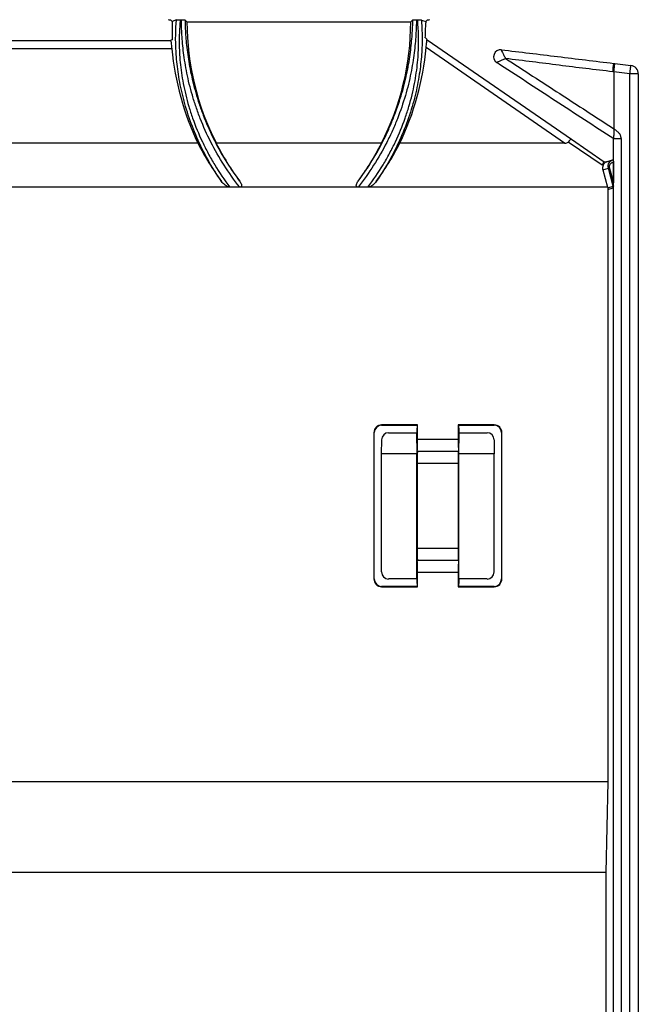
# Paper-space layout 'SC-6f' of a CAD drawing. Units: inches. Extents: x 0.3 to 10.6, y 0.2 to 8.2.
# Drawn here: x 2.3 to 3.1, y 5.3 to 6.7 of the extents above; entities that cross this region are included whole.
import ezdxf

# ---------------------------------------------------------------- set-up
doc = ezdxf.new("R2010")
doc.units = ezdxf.units.IN
doc.header["$MEASUREMENT"] = 0

psp = doc.layouts.new('SC-6f')

# ---------------------------------------------------------------- linework, layer by layer
at = {"color": 7, "linetype": 'Continuous', "lineweight": 25}
for p, q in [((2.4681, 6.7147), (2.4676, 6.7149)), ((2.4681, 6.7147), (2.4704, 6.7147)), ((2.4704, 6.7147), (2.4727, 6.7124)), ((2.4789, 6.7145), (2.4727, 6.7124)), ((2.4843, 6.7147), (2.4858, 6.7147)), ((2.4936, 6.7117), (2.4908, 6.7145)), ((2.4936, 6.7117), (2.8067, 6.7117)), ((2.8067, 6.7117), (2.8095, 6.7145)), ((2.8145, 6.7147), (2.816, 6.7147)), ((2.8298, 6.7147), (2.8276, 6.7124)), ((2.8298, 6.7147), (2.8321, 6.7147)), ((2.8321, 6.7147), (2.8326, 6.7149)), ((2.0766, 6.6859), (2.4707, 6.6859)), ((2.8295, 6.6869), (3.0312, 6.5475)), ((2.4723, 6.6741), (2.075, 6.6741)), ((3.0217, 6.542), (2.8281, 6.6758)), ((3.092, 6.6535), (3.1144, 6.6507)), ((3.0906, 6.6418), (3.0906, 6.6313)), ((3.113, 6.639), (3.0906, 6.6418)), ((3.0906, 6.6313), (3.0906, 6.5914)), ((3.113, 4.5808), (3.113, 6.639)), ((3.1248, 6.639), (3.113, 6.639)), ((3.1248, 6.639), (3.1248, 4.5808)), ((3.0906, 6.5914), (3.0906, 6.5623)), ((3.0741, 6.5112), (3.0267, 6.5436)), ((3.0312, 6.5475), (3.0772, 6.5161)), ((3.0899, 6.5191), (3.0899, 6.5486)), ((3.09, 6.5486), (3.1008, 6.5486)), ((3.09, 4.8611), (3.09, 6.5486)), ((3.1008, 6.5486), (3.1008, 4.7866)), ((2.5089, 6.542), (2.0384, 6.542)), ((2.7656, 6.542), (2.5347, 6.542)), ((3.0217, 6.542), (2.7913, 6.542)), ((3.0771, 6.5161), (3.0809, 6.5161)), ((3.0812, 6.5162), (3.0809, 6.5161)), ((3.0896, 6.519), (3.0812, 6.5162)), ((3.0899, 6.5191), (3.0896, 6.519)), ((3.0756, 6.5112), (3.0741, 6.5112)), ((3.0751, 6.5046), (3.083, 6.5073)), ((3.0751, 6.5046), (3.0817, 6.4807)), ((3.0895, 6.482), (3.083, 6.5073)), ((3.0843, 6.5084), (3.0899, 6.4867)), ((3.0899, 6.5151), (3.0899, 6.4867)), ((2.5535, 6.4807), (1.9938, 6.4807)), ((2.5674, 6.4807), (2.5535, 6.4807)), ((2.7328, 6.4807), (2.5674, 6.4807)), ((2.7467, 6.4807), (2.7328, 6.4807)), ((3.0817, 6.4807), (2.7467, 6.4807)), ((3.0817, 6.4807), (3.082, 6.4795)), ((3.082, 6.4795), (3.0895, 6.482)), ((3.0823, 6.4772), (3.0898, 6.4797)), ((3.0823, 6.4772), (3.0823, 5.6484)), ((2.816, 6.1479), (2.7658, 6.1479)), ((2.7658, 6.1479), (2.7658, 6.1474)), ((2.7658, 6.1474), (2.8154, 6.1474)), ((2.8154, 6.1474), (2.816, 6.1479)), ((2.8154, 6.1474), (2.8154, 6.1434)), ((2.816, 6.1279), (2.816, 6.1479)), ((2.9233, 6.1479), (2.8731, 6.1479)), ((2.8731, 6.1479), (2.8731, 6.1279)), ((2.8736, 6.1474), (2.8731, 6.1479)), ((2.8736, 6.1474), (2.9233, 6.1474)), ((2.8736, 6.1434), (2.8736, 6.1474)), ((2.9233, 6.1474), (2.9233, 6.1479)), ((2.7549, 6.1371), (2.7549, 5.9324)), ((2.7555, 6.1371), (2.7549, 6.1371)), ((2.7555, 5.9324), (2.7555, 6.1371)), ((2.7756, 6.1369), (2.8148, 6.1369)), ((2.8153, 6.1375), (2.8148, 6.1369)), ((2.8148, 6.1369), (2.815, 6.1076)), ((2.8742, 6.1369), (2.8737, 6.1375)), ((2.874, 6.1076), (2.8742, 6.1369)), ((2.8742, 6.1369), (2.9134, 6.1369)), ((2.9341, 6.1371), (2.9336, 6.1371)), ((2.9336, 6.1371), (2.9336, 5.9324)), ((2.9341, 5.9324), (2.9341, 6.1371)), ((2.7658, 6.1076), (2.7659, 6.1273)), ((2.816, 6.1279), (2.8731, 6.1279)), ((2.9231, 6.1273), (2.9233, 6.1076)), ((2.815, 6.1076), (2.7658, 6.1076)), ((2.7658, 5.9422), (2.7658, 6.1076)), ((2.815, 5.9324), (2.815, 6.1076)), ((2.8732, 6.1109), (2.8158, 6.1109)), ((2.874, 5.9324), (2.874, 6.1076)), ((2.9233, 6.1076), (2.874, 6.1076)), ((2.9233, 5.9422), (2.9233, 6.1076)), ((2.8156, 6.0938), (2.8156, 5.9757)), ((2.8734, 6.0938), (2.8156, 6.0938)), ((2.8734, 5.9757), (2.8734, 6.0938)), ((2.8156, 5.9757), (2.8734, 5.9757)), ((2.8158, 5.9587), (2.8732, 5.9587)), ((2.816, 5.9216), (2.816, 5.9416)), ((2.8731, 5.9416), (2.816, 5.9416)), ((2.8731, 5.9416), (2.8731, 5.9216)), ((2.7549, 5.9324), (2.7555, 5.9324)), ((2.815, 5.9324), (2.7756, 5.9324)), ((2.8153, 5.932), (2.815, 5.9324)), ((2.8154, 5.9261), (2.8154, 5.9221)), ((2.8736, 5.9221), (2.8736, 5.9261)), ((2.874, 5.9324), (2.8737, 5.932)), ((2.9134, 5.9324), (2.874, 5.9324)), ((2.9336, 5.9324), (2.9341, 5.9324)), ((2.7658, 5.9221), (2.7658, 5.9216)), ((2.8154, 5.9221), (2.7658, 5.9221)), ((2.7658, 5.9216), (2.816, 5.9216)), ((2.8154, 5.9221), (2.816, 5.9216)), ((2.8736, 5.9221), (2.8731, 5.9216)), ((2.8731, 5.9216), (2.9233, 5.9216)), ((2.9233, 5.9221), (2.8736, 5.9221)), ((2.9233, 5.9216), (2.9233, 5.9221)), ((3.0823, 5.6484), (2.0665, 5.6484)), ((3.0823, 5.6484), (3.0792, 5.5217)), ((3.0792, 5.5217), (2.0689, 5.5217)), ((3.0792, 5.5217), (3.0792, 4.8575))]:
    psp.add_line(p, q, dxfattribs=at)
at = {"color": 7, "linetype": 'Continuous', "lineweight": 25, "flags": 128}
for points in [[(2.8213, 6.7145), (2.8218, 6.7143), (2.8276, 6.7124)], [(2.4729, 6.6866), (2.4713, 6.6861), (2.4707, 6.6859)], [(3.113, 6.639), (3.1133, 6.6413), (3.1136, 6.6435), (3.1138, 6.6456), (3.114, 6.6474), (3.1142, 6.6488), (3.1143, 6.6499), (3.1144, 6.6505), (3.1144, 6.6507)]]:
    psp.add_lwpolyline(points, dxfattribs=at)
at = {"color": 7, "linetype": 'Continuous', "lineweight": 25}
for centre, radius, start, end in [((2.8642, 6.7117), 0.3706, 180, 207.24), ((2.436, 6.7117), 0.3706, 332.76, 0), ((2.436, 6.7117), 0.3915, 356.78, 359.7911), ((2.8642, 6.7117), 0.3937, 185.4817, 205.5246), ((2.436, 6.7117), 0.3937, 334.4754, 354.7775), ((2.9323, 6.663), 0.00985, 83.1241, 236.8021), ((-0.4788, 7.0832), 3.5951, 352.9505, 353.1387), ((3.113, 6.639), 0.0118, 0, 83), ((3.0843, 6.5069), 0.00984, 108.421, 130.6034), ((3.0849, 6.5065), 0.00207, 106.8639, 156.7524), ((3.0904, 6.4819), 0.000855, 123.0992, 170.4839), ((2.7658, 6.1371), 0.0108, 90, 180), ((2.7658, 6.1371), 0.0103, 90, 180), ((2.9233, 6.1371), 0.0108, 0, 90), ((2.9233, 6.1371), 0.0103, 0, 90), ((2.7756, 6.1272), 0.00972, 90, 179.636), ((2.9134, 6.1272), 0.00972, 0.364, 90), ((2.7756, 5.9422), 0.00984, 180, 270), ((2.9134, 5.9422), 0.00984, 270, 0), ((2.7658, 5.9324), 0.0108, 180, 270), ((2.7658, 5.9324), 0.0103, 180, 270), ((2.9233, 5.9324), 0.0108, 270, 0), ((2.9233, 5.9324), 0.0103, 270, 0)]:
    psp.add_arc(centre, radius, start, end, dxfattribs=at)
for centre, major_axis, ratio, start_param, end_param in [((2.4632, 6.7196), (0.00492, -0.00492), 0.012341, 6.253388, 6.288295), ((2.8371, 6.7196), (0.00492, 0.00492), 0.012341, 3.136483, 3.17139), ((2.9971, 6.5591), (0.0299, -0.0151), 0.263235, 5.803754, 6.228536), ((3.0256, 6.5394), (0.00557, 0.00811), 0.158668, 6.265281, 7.428749), ((2.8642, 6.7238), (0, 0.3992), 0.999542, 2.043416, 2.201356), ((2.8642, 6.708), (0, 0.369), 0.999949, 2.037243, 2.206317), ((2.436, 6.708), (0, 0.369), 0.999949, 4.076868, 4.245942), ((2.436, 6.7238), (0, 0.3992), 0.999542, 4.081829, 4.239769), ((3.0741, 6.5062), (0.00304, 0.00983), 0.158668, 0.031504, 1.096155), ((3.0896, 6.5016), (-0.0003, 0.0208), 0.012827, 3.550991, 3.906703), ((2.8153, 6.1434), (0, 0.00591), 0.017455, 3.159046, 4.712389), ((2.8737, 6.1434), (0, 0.00591), 0.017455, 1.570796, 3.124139), ((2.8156, 6.1279), (0, 0.0197), 0.017455, 3.665191, 4.712389), ((2.8734, 6.1279), (0, 0.0197), 0.017455, 1.570796, 2.617994), ((2.816, 6.0938), (0, 0.0197), 0.017455, 0.523599, 1.570796), ((2.8731, 6.0938), (0, 0.0197), 0.017455, 4.712389, 5.759587), ((2.816, 5.9757), (0, 0.0197), 0.017455, 1.570796, 2.617994), ((2.8731, 5.9757), (0, 0.0197), 0.017455, 3.665191, 4.712389), ((2.8156, 5.9416), (0, 0.0197), 0.017455, 4.712389, 5.759587), ((2.8734, 5.9416), (0, 0.0197), 0.017455, 0.523599, 1.570796), ((2.8153, 5.9261), (0, 0.00591), 0.017455, 4.712389, 6.265732), ((2.8737, 5.9261), (0, 0.00591), 0.017455, 0.017453, 1.570796)]:
    psp.add_ellipse(centre, major_axis=major_axis, ratio=ratio, start_param=start_param, end_param=end_param, dxfattribs=at)
for points in [[(2.4727, 6.7124), (2.4727, 6.7119), (2.4727, 6.7114), (2.4727, 6.711)], [(2.8276, 6.7124), (2.8276, 6.7117), (2.8276, 6.711), (2.8276, 6.7103)], [(3.0905, 6.6537), (3.091, 6.6536), (3.0915, 6.6536), (3.092, 6.6535)], [(3.09, 6.5486), (3.09, 6.5486), (3.09, 6.5485), (3.0899, 6.5486)], [(3.0756, 6.5112), (3.0747, 6.5091), (3.0745, 6.5068), (3.0751, 6.5046)], [(3.0756, 6.5112), (3.0762, 6.5125), (3.077, 6.5135), (3.0779, 6.5143)], [(3.082, 6.4795), (3.0822, 6.4787), (3.0823, 6.478), (3.0823, 6.4772)], [(3.0899, 6.4826), (3.0899, 6.4816), (3.0899, 6.4806), (3.0898, 6.4797)]]:
    psp.add_open_spline(points, degree=3, dxfattribs=at)
for points, knots in [([(2.4727, 6.711), (2.4727, 6.7086), (2.4727, 6.7064), (2.4727, 6.702), (2.4727, 6.6998), (2.4728, 6.6937), (2.4728, 6.69), (2.4729, 6.6866)], [0, 0, 0, 0, 0.25, 0.25, 0.5, 0.5, 1, 1, 1, 1]), ([(2.5419, 6.4884), (2.5351, 6.4982), (2.5289, 6.5083), (2.5173, 6.529), (2.5122, 6.5394), (2.503, 6.5604), (2.499, 6.5709), (2.4937, 6.5867), (2.4921, 6.592), (2.4892, 6.6024), (2.4879, 6.6076), (2.4843, 6.6228), (2.4825, 6.6326), (2.4805, 6.6469), (2.4799, 6.6515), (2.479, 6.6607), (2.4786, 6.6652), (2.4773, 6.6868), (2.4778, 6.7018), (2.4789, 6.7145)], [0, 0, 0, 0, 0.125, 0.125, 0.25, 0.25, 0.375, 0.375, 0.4375, 0.4375, 0.5, 0.5, 0.625, 0.625, 0.6875, 0.6875, 0.75, 0.75, 1, 1, 1, 1]), ([(2.4789, 6.7145), (2.479, 6.7145), (2.4794, 6.7146), (2.4806, 6.7146), (2.4811, 6.7146), (2.4824, 6.7146), (2.4833, 6.7147), (2.4843, 6.7147)], [0, 0, 0, 0, 0.5, 0.5, 0.75, 0.75, 1, 1, 1, 1]), ([(2.4843, 6.7147), (2.4836, 6.7084), (2.4831, 6.7014), (2.4826, 6.6862), (2.4826, 6.6779), (2.4836, 6.6601), (2.4845, 6.6505), (2.4873, 6.6307), (2.4893, 6.6204), (2.4931, 6.6044), (2.4946, 6.599), (2.4978, 6.5881), (2.4996, 6.5825), (2.5054, 6.566), (2.5099, 6.555), (2.5177, 6.5386), (2.5204, 6.5332), (2.5262, 6.5223), (2.5293, 6.5169), (2.5389, 6.501), (2.5459, 6.4906), (2.5535, 6.4807)], [0, 0, 0, 0, 0.125, 0.125, 0.25, 0.25, 0.375, 0.375, 0.5, 0.5, 0.5625, 0.5625, 0.625, 0.625, 0.75, 0.75, 0.8125, 0.8125, 0.875, 0.875, 1, 1, 1, 1]), ([(2.5674, 6.4807), (2.5596, 6.4906), (2.5523, 6.5008), (2.5387, 6.5219), (2.5326, 6.5327), (2.5215, 6.5545), (2.5166, 6.5654), (2.5101, 6.5819), (2.5081, 6.5875), (2.5044, 6.5984), (2.5027, 6.6038), (2.498, 6.6197), (2.4955, 6.63), (2.4915, 6.65), (2.49, 6.6596), (2.4877, 6.6776), (2.487, 6.6859), (2.4861, 6.7013), (2.4859, 6.7083), (2.4858, 6.7147)], [0, 0, 0, 0, 0.125, 0.125, 0.25, 0.25, 0.375, 0.375, 0.4375, 0.4375, 0.5, 0.5, 0.625, 0.625, 0.75, 0.75, 0.875, 0.875, 1, 1, 1, 1]), ([(2.4858, 6.7147), (2.4868, 6.7147), (2.4877, 6.7146), (2.4889, 6.7146), (2.4894, 6.7146), (2.4904, 6.7146), (2.4907, 6.7145), (2.4908, 6.7145)], [0, 0, 0, 0, 0.25, 0.25, 0.5, 0.5, 1, 1, 1, 1]), ([(2.4908, 6.7145), (2.4909, 6.7082), (2.4912, 6.7012), (2.4922, 6.6863), (2.493, 6.6782), (2.4953, 6.6609), (2.4968, 6.6516), (2.5006, 6.6326), (2.503, 6.6227), (2.5074, 6.6075), (2.509, 6.6023), (2.5124, 6.5919), (2.5143, 6.5866), (2.5204, 6.5708), (2.5249, 6.5603), (2.5351, 6.5394), (2.5408, 6.529), (2.5533, 6.5086), (2.56, 6.4986), (2.5673, 6.489)], [0, 0, 0, 0, 0.125, 0.125, 0.25, 0.25, 0.375, 0.375, 0.5, 0.5, 0.5625, 0.5625, 0.625, 0.625, 0.75, 0.75, 0.875, 0.875, 1, 1, 1, 1]), ([(2.8145, 6.7147), (2.8144, 6.7083), (2.8142, 6.7013), (2.8135, 6.6897), (2.8132, 6.6856), (2.8124, 6.6772), (2.8119, 6.6728), (2.8102, 6.6594), (2.8087, 6.6499), (2.8047, 6.63), (2.8021, 6.6194), (2.7959, 6.5981), (2.7922, 6.5873), (2.7858, 6.5708), (2.7835, 6.5653), (2.7785, 6.5543), (2.7758, 6.5487), (2.7619, 6.5214), (2.7485, 6.5004), (2.7328, 6.4807)], [0, 0, 0, 0, 0.125, 0.125, 0.1875, 0.1875, 0.25, 0.25, 0.375, 0.375, 0.5, 0.5, 0.625, 0.625, 0.6875, 0.6875, 0.75, 0.75, 1, 1, 1, 1]), ([(2.733, 6.489), (2.7474, 6.5083), (2.7598, 6.5285), (2.7727, 6.5549), (2.7752, 6.5602), (2.7797, 6.5708), (2.7819, 6.576), (2.7879, 6.5917), (2.7913, 6.602), (2.7972, 6.6224), (2.7996, 6.6325), (2.8035, 6.6516), (2.805, 6.6607), (2.8072, 6.6779), (2.808, 6.6861), (2.8091, 6.7012), (2.8093, 6.7082), (2.8095, 6.7145)], [0, 0, 0, 0, 0.25, 0.25, 0.3125, 0.3125, 0.375, 0.375, 0.5, 0.5, 0.625, 0.625, 0.75, 0.75, 0.875, 0.875, 1, 1, 1, 1]), ([(2.7467, 6.4807), (2.7543, 6.4906), (2.7613, 6.501), (2.771, 6.5169), (2.774, 6.5223), (2.7798, 6.5332), (2.7826, 6.5386), (2.7903, 6.555), (2.7948, 6.566), (2.8006, 6.5825), (2.8024, 6.5881), (2.8056, 6.599), (2.8071, 6.6044), (2.811, 6.6204), (2.8129, 6.6307), (2.8158, 6.6505), (2.8167, 6.6601), (2.8176, 6.6779), (2.8176, 6.6862), (2.8172, 6.7014), (2.8167, 6.7084), (2.816, 6.7147)], [0, 0, 0, 0, 0.125, 0.125, 0.1875, 0.1875, 0.25, 0.25, 0.375, 0.375, 0.4375, 0.4375, 0.5, 0.5, 0.625, 0.625, 0.75, 0.75, 0.875, 0.875, 1, 1, 1, 1]), ([(2.8213, 6.7145), (2.8219, 6.7081), (2.8223, 6.7012), (2.8225, 6.6862), (2.8224, 6.6781), (2.8214, 6.6608), (2.8204, 6.6516), (2.8177, 6.6326), (2.8159, 6.6227), (2.8124, 6.6075), (2.8111, 6.6024), (2.8081, 6.592), (2.8065, 6.5867), (2.8013, 6.5709), (2.7972, 6.5603), (2.788, 6.5394), (2.7829, 6.529), (2.7714, 6.5083), (2.7651, 6.4982), (2.7583, 6.4884)], [0, 0, 0, 0, 0.125, 0.125, 0.25, 0.25, 0.375, 0.375, 0.5, 0.5, 0.5625, 0.5625, 0.625, 0.625, 0.75, 0.75, 0.875, 0.875, 1, 1, 1, 1]), ([(2.8095, 6.7145), (2.8095, 6.7145), (2.8098, 6.7146), (2.8109, 6.7146), (2.8113, 6.7146), (2.8126, 6.7146), (2.8135, 6.7147), (2.8145, 6.7147)], [0, 0, 0, 0, 0.5, 0.5, 0.75, 0.75, 1, 1, 1, 1]), ([(2.816, 6.7147), (2.817, 6.7147), (2.8178, 6.7146), (2.8192, 6.7146), (2.8196, 6.7146), (2.8208, 6.7146), (2.8212, 6.7145), (2.8213, 6.7145)], [0, 0, 0, 0, 0.25, 0.25, 0.5, 0.5, 1, 1, 1, 1]), ([(2.4707, 6.6859), (2.4709, 6.6859), (2.4711, 6.6847), (2.4717, 6.6803), (2.472, 6.6772), (2.4723, 6.6741)], [0, 0, 0, 0, 0.5, 0.5, 1, 1, 1, 1]), ([(2.8295, 6.6869), (2.8293, 6.687), (2.8292, 6.6872), (2.829, 6.6874), (2.8283, 6.6882), (2.8276, 6.6889), (2.827, 6.6897)], [-0.000509909, -0.000509909, -0.000509909, -0.000509909, 0, 0, 0, 0.002103115, 0.002103115, 0.002103115, 0.002103115]), ([(2.8281, 6.6758), (2.8284, 6.6786), (2.8286, 6.6814), (2.829, 6.6846), (2.8291, 6.6855), (2.8293, 6.6867), (2.8294, 6.6869), (2.8295, 6.6869)], [0, 0, 0, 0, 0.5, 0.5, 0.75, 0.75, 1, 1, 1, 1]), ([(2.9334, 6.6728), (2.9333, 6.6729), (2.9333, 6.6725), (2.9339, 6.6711), (2.9343, 6.6701), (2.9355, 6.6677), (2.9361, 6.6664), (2.9376, 6.6635), (2.9384, 6.662), (2.9393, 6.6605)], [0, 0, 0, 0, 0.25, 0.25, 0.5, 0.5, 0.75, 0.75, 1, 1, 1, 1]), ([(2.9334, 6.6728), (2.9595, 6.6697), (2.9857, 6.6665), (3.025, 6.6617), (3.0381, 6.6601), (3.0643, 6.6569), (3.0774, 6.6553), (3.0905, 6.6537)], [0, 0, 0, 0, 0.5, 0.5, 0.75, 0.75, 1, 1, 1, 1]), ([(2.9269, 6.6548), (2.9267, 6.6549), (2.927, 6.6551), (2.9283, 6.6559), (2.9293, 6.6564), (2.9317, 6.6574), (2.9331, 6.658), (2.9361, 6.6593), (2.9376, 6.6599), (2.9393, 6.6605)], [0, 0, 0, 0, 0.25, 0.25, 0.5, 0.5, 0.75, 0.75, 1, 1, 1, 1]), ([(3.0908, 6.548), (3.0771, 6.5569), (3.0634, 6.5658), (3.036, 6.5836), (3.0223, 6.5925), (2.9814, 6.6193), (2.9541, 6.637), (2.9269, 6.6548)], [0, 0, 0, 0, 0.25, 0.25, 0.5, 0.5, 1, 1, 1, 1]), ([(2.9393, 6.6605), (2.9644, 6.6442), (2.9896, 6.6279), (3.0275, 6.6033), (3.0401, 6.5951), (3.0653, 6.5787), (3.078, 6.5705), (3.0906, 6.5623)], [0, 0, 0, 0, 0.5, 0.5, 0.75, 0.75, 1, 1, 1, 1]), ([(3.0891, 6.6419), (3.0766, 6.6435), (3.0641, 6.645), (3.0391, 6.6479), (3.0266, 6.6494), (3.0016, 6.6527), (2.9891, 6.6543), (2.9642, 6.6574), (2.9517, 6.659), (2.9393, 6.6605)], [0, 0, 0, 0, 0.25, 0.25, 0.5, 0.5, 0.75, 0.75, 1, 1, 1, 1]), ([(3.0906, 6.6418), (3.091, 6.6449), (3.0913, 6.648), (3.0919, 6.6523), (3.092, 6.6535), (3.092, 6.6535)], [0, 0, 0, 0, 0.5, 0.5, 1, 1, 1, 1]), ([(3.0906, 6.6418), (3.0906, 6.6418), (3.0906, 6.6418), (3.0906, 6.6418), (3.0901, 6.6418), (3.0896, 6.6419), (3.0891, 6.6419)], [-0.00000006, -0.00000006, -0.00000006, -0.00000006, 0, 0, 0, 0.00007444115, 0.00007444115, 0.00007444115, 0.00007444115]), ([(3.0906, 6.5623), (3.0906, 6.5607), (3.0906, 6.5592), (3.0905, 6.5562), (3.0905, 6.5548), (3.0903, 6.5509), (3.0902, 6.549), (3.09, 6.5486)], [0, 0, 0, 0, 0.25, 0.25, 0.5, 0.5, 1, 1, 1, 1]), ([(3.1008, 6.5486), (3.1008, 6.5501), (3.1005, 6.5516), (3.0994, 6.5544), (3.0985, 6.5556), (3.0965, 6.5577), (3.0953, 6.5587), (3.093, 6.5605), (3.0918, 6.5614), (3.0906, 6.5623)], [0, 0, 0, 0, 0.25, 0.25, 0.5, 0.5, 0.75, 0.75, 1, 1, 1, 1]), ([(3.083, 6.5073), (3.0827, 6.5085), (3.0827, 6.5098), (3.0831, 6.5124), (3.0835, 6.5136), (3.0854, 6.5168), (3.0874, 6.5183), (3.0896, 6.519)], [0, 0, 0, 0, 0.25, 0.25, 0.5, 0.5, 1, 1, 1, 1]), ([(3.0896, 6.519), (3.0897, 6.519), (3.0898, 6.5188), (3.0899, 6.5179), (3.0899, 6.5174), (3.0899, 6.5164), (3.0899, 6.5157), (3.0899, 6.5151)], [0, 0, 0, 0, 0.5, 0.5, 0.75, 0.75, 1, 1, 1, 1]), ([(3.0899, 6.5151), (3.0893, 6.5148), (3.0886, 6.5146), (3.0872, 6.5142), (3.0866, 6.5139), (3.0854, 6.5129), (3.0848, 6.5122), (3.0842, 6.5104), (3.0841, 6.5094), (3.0843, 6.5084)], [0, 0, 0, 0, 0.25, 0.25, 0.5, 0.5, 0.75, 0.75, 1, 1, 1, 1]), ([(2.5535, 6.4807), (2.5522, 6.4807), (2.551, 6.4811), (2.5488, 6.4822), (2.5478, 6.4828), (2.5449, 6.4849), (2.5433, 6.4865), (2.5419, 6.4884)], [0, 0, 0, 0, 0.25, 0.25, 0.5, 0.5, 1, 1, 1, 1]), ([(2.5673, 6.489), (2.5683, 6.4875), (2.5692, 6.4861), (2.5699, 6.4836), (2.57, 6.4828), (2.5696, 6.4816), (2.5693, 6.4812), (2.5684, 6.4807), (2.5679, 6.4807), (2.5674, 6.4807)], [0, 0, 0, 0, 0.5, 0.5, 0.75, 0.75, 0.875, 0.875, 1, 1, 1, 1]), ([(2.7328, 6.4807), (2.7323, 6.4807), (2.7318, 6.4807), (2.731, 6.4812), (2.7307, 6.4815), (2.7302, 6.4827), (2.7303, 6.4836), (2.731, 6.486), (2.7319, 6.4875), (2.733, 6.489)], [0, 0, 0, 0, 0.125, 0.125, 0.25, 0.25, 0.5, 0.5, 1, 1, 1, 1]), ([(2.7583, 6.4884), (2.757, 6.4865), (2.7553, 6.4849), (2.7525, 6.4828), (2.7514, 6.4822), (2.7492, 6.4811), (2.748, 6.4807), (2.7467, 6.4807)], [0, 0, 0, 0, 0.5, 0.5, 0.75, 0.75, 1, 1, 1, 1]), ([(3.0898, 6.4797), (3.0898, 6.4797), (3.0898, 6.4797), (3.0898, 6.4797), (3.0898, 6.4798), (3.0898, 6.48), (3.0898, 6.4801), (3.0898, 6.4803), (3.0898, 6.4805), (3.0898, 6.4807), (3.0897, 6.4811), (3.0897, 6.4815), (3.0896, 6.4818), (3.0896, 6.4819), (3.0896, 6.482), (3.0895, 6.482), (3.0895, 6.482), (3.0895, 6.482), (3.0895, 6.482)], [-0.00000006, -0.00000006, -0.00000006, -0.00000006, 0, 0, 0, 0.0000198931, 0.0000198931, 0.0000198931, 0.000052974, 0.000052974, 0.000052974, 0.0001122872, 0.0001122872, 0.0001122872, 0.0001218713, 0.0001218713, 0.0001218713, 0.0001219313, 0.0001219313, 0.0001219313, 0.0001219313])]:
    psp.add_open_spline(points, degree=3, knots=knots, dxfattribs=at)

doc.saveas('drawing.dxf')
